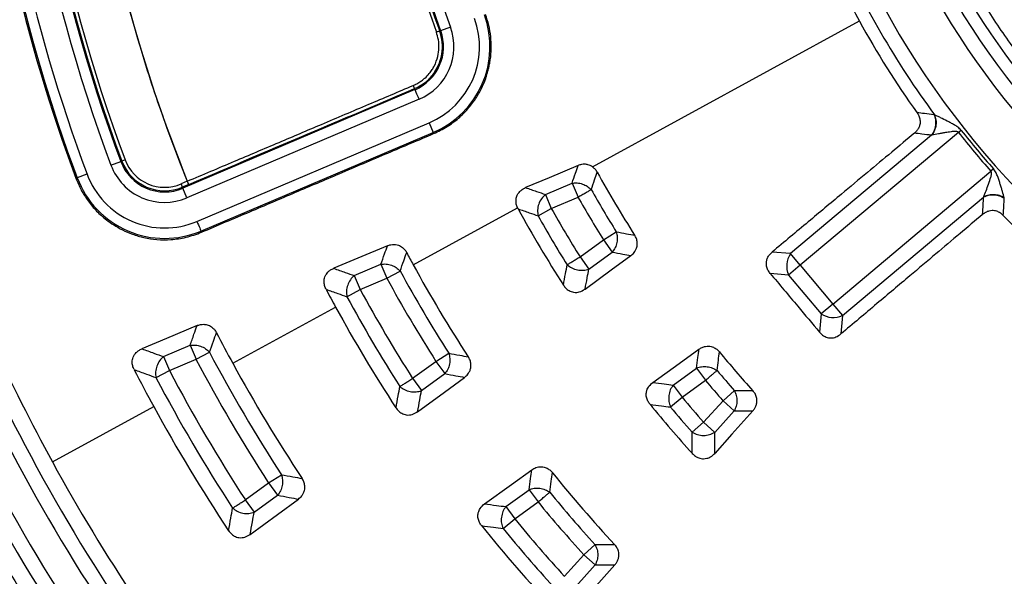
# Model space of a CAD drawing. Units: millimetres. Extents: x 150 to 6150, y 150 to 4305.
# Drawn here: x 3763 to 3868, y 2354 to 2414 of the extents above; entities that cross this region are included whole.
import ezdxf

# ---------------------------------------------------------------- set-up
doc = ezdxf.new("R2010")
doc.units = ezdxf.units.MM
doc.header["$LTSCALE"] = 15
doc.styles.add('SLDTEXTSTYLE0', font='calibri.ttf')
doc.dimstyles.new('SLDDIMSTYLE0', dxfattribs={"dimtxt": 35.71875, "dimasz": 35.71875, "dimexe": 0, "dimexo": 0.0625, "dimgap": 8.929687, "dimtad": 1, "dimdec": 0, "dimlfac": 1.333333, "dimrnd": 1e-09, "dimzin": 12, "dimdsep": 46, "dimtxsty": 'SLDTEXTSTYLE0', "dimsah": 1, "dimcen": 0.09, "dimadec": 0, "dimazin": 3, "dimtfac": 1, "dimtdec": 3, "dimtofl": 0, "dimtmove": 0, "dimatfit": 3, "dimfxl": 1, "dimfrac": 2, "dimtolj": 1, "dimtzin": 12, "dimarcsym": 0})

# ---------------------------------------------------------------- blocks, each defined once
blk = doc.blocks.new('_D')
at = {"color": 7, "linetype": 'Continuous', "lineweight": 0, "transparency": 16777216}
for p, q in [((3448.51, 2444.5), (3448.51, 1855.5)), ((4423.51, 2444.5), (4423.51, 1855.5)), ((3448.51, 1870.5), (4423.51, 1870.5))]:
    blk.add_line(p, q, dxfattribs=at)
at = {"color": 7, "linetype": 'Continuous', "lineweight": 18, "transparency": 16777216}
for points in [[(3448.51, 1870.5), (3484.23, 1865), (3484.23, 1876)], [(4423.51, 1870.5), (4387.79, 1876), (4387.79, 1865)]]:
    blk.add_solid(points, dxfattribs=at)
at = {"color": 7, "linetype": 'Continuous', "lineweight": 18, "transparency": 16777216, "char_height": 35.719, "attachment_point": 1, "style": 'SLDTEXTSTYLE0'}
for s, insert in [('%%c', (3860.11, 1918.13)), ('1300', (3915.34, 1918.13))]:
    blk.add_mtext(s, dxfattribs=dict(at, insert=insert))

msp = doc.modelspace()

# ---------------------------------------------------------------- linework, layer by layer
at = {"color": 7, "linetype": 'Continuous', "lineweight": 25}
for p, q in [((3808.89, 2413.34), (3807.83, 2412.95)), ((3824.1, 2398.36), (3852.7, 2413.99)), ((3807.73, 2412.92), (3807.83, 2412.95)), ((3805.04, 2406.74), (3805.08, 2406.64)), ((3805.08, 2406.64), (3780.2, 2396.07)), ((3805.52, 2405.6), (3780.64, 2395.04)), ((3781.71, 2392.52), (3806.59, 2403.08)), ((3806.59, 2403.08), (3807.03, 2402.05)), ((3782.15, 2391.48), (3807.03, 2402.05)), ((3807.08, 2401.92), (3807.03, 2402.05)), ((3860.44, 2401.74), (3845.32, 2389.06)), ((3863.32, 2402.04), (3846.36, 2387.82)), ((3863.61, 2402.27), (3863.32, 2402.04)), ((3772.5, 2398.54), (3773.55, 2398.93)), ((3773.67, 2398.98), (3773.55, 2398.93)), ((3774.02, 2399.11), (3773.67, 2398.98)), ((3768.75, 2397.14), (3768.88, 2397.19)), ((3769.93, 2397.58), (3768.88, 2397.19)), ((3849.85, 2383.66), (3866.8, 2397.89)), ((3867.08, 2398.14), (3866.8, 2397.89)), ((3780.68, 2396.82), (3780.01, 2396.53)), ((3780.01, 2396.53), (3780.15, 2396.19)), ((3780.83, 2396.47), (3780.15, 2396.19)), ((3780.15, 2396.19), (3780.2, 2396.07)), ((3780.68, 2396.82), (3780.68, 2396.82)), ((3780.68, 2396.82), (3780.83, 2396.47)), ((3819.06, 2395.4), (3821.91, 2396.62)), ((3821.91, 2396.62), (3822.55, 2395.12)), ((3780.64, 2395.04), (3780.2, 2396.07)), ((3819.06, 2395.4), (3819.69, 2393.91)), ((3819.69, 2393.91), (3822.55, 2395.12)), ((3850.89, 2382.42), (3866.01, 2395.1)), ((3804.9, 2387.87), (3816.07, 2393.98)), ((3818.28, 2393.11), (3819.69, 2393.91)), ((3782.21, 2391.35), (3782.15, 2391.48)), ((3825.27, 2390.55), (3826.65, 2391.4)), ((3822.77, 2388.73), (3825.27, 2390.55)), ((3825.27, 2390.55), (3826.22, 2389.23)), ((3822.77, 2388.73), (3823.72, 2387.41)), ((3823.72, 2387.41), (3826.22, 2389.23)), ((3845.32, 2389.06), (3843.35, 2389.23)), ((3846.36, 2387.82), (3845.32, 2389.06)), ((3798.58, 2386.71), (3801.43, 2387.92)), ((3801.43, 2387.92), (3802.07, 2386.43)), ((3846.36, 2387.82), (3845.12, 2386.77)), ((3846.36, 2387.82), (3849.85, 2383.66)), ((3798.58, 2386.71), (3799.21, 2385.22)), ((3802.07, 2386.43), (3803.49, 2387.2)), ((3845.12, 2386.77), (3843.14, 2386.95)), ((3845.12, 2386.77), (3848.61, 2382.62)), ((3799.21, 2385.22), (3802.07, 2386.43)), ((3797.79, 2384.44), (3799.21, 2385.22)), ((3849.85, 2383.66), (3848.61, 2382.62)), ((3849.85, 2383.66), (3850.89, 2382.42)), ((3785.56, 2377.31), (3796.58, 2383.33)), ((3848.61, 2382.62), (3848.43, 2380.64)), ((3850.89, 2382.42), (3850.72, 2380.45)), ((3778.13, 2378.03), (3780.98, 2379.24)), ((3780.98, 2379.24), (3781.62, 2377.75)), ((3781.62, 2377.75), (3783.05, 2378.51)), ((3807.33, 2377.51), (3808.7, 2378.39)), ((3778.13, 2378.03), (3778.77, 2376.54)), ((3778.77, 2376.54), (3781.62, 2377.75)), ((3804.83, 2375.7), (3807.33, 2377.51)), ((3807.33, 2377.51), (3808.28, 2376.2)), ((3777.33, 2375.78), (3778.77, 2376.54)), ((3805.78, 2374.38), (3808.28, 2376.2)), ((3832.75, 2374.98), (3835.25, 2376.8)), ((3835.25, 2376.8), (3836.21, 2375.49)), ((3804.83, 2375.7), (3805.78, 2374.38)), ((3832.75, 2374.98), (3833.71, 2373.67)), ((3833.71, 2373.67), (3836.21, 2375.49)), ((3838.09, 2373.3), (3839.31, 2374.38)), ((3832.46, 2372.63), (3833.71, 2373.67)), ((3836.01, 2371), (3838.09, 2373.3)), ((3838.09, 2373.3), (3839.29, 2372.22)), ((3766.23, 2366.75), (3777.08, 2372.68)), ((3837.21, 2369.91), (3839.29, 2372.22)), ((3834.79, 2369.92), (3836.01, 2371)), ((3836.01, 2371), (3837.21, 2369.91)), ((3786.9, 2362.67), (3789.4, 2364.49)), ((3789.4, 2364.49), (3790.76, 2365.37)), ((3789.4, 2364.49), (3790.36, 2363.17)), ((3814.81, 2361.95), (3817.32, 2363.77)), ((3817.32, 2363.77), (3818.27, 2362.46)), ((3786.9, 2362.67), (3787.86, 2361.36)), ((3787.86, 2361.36), (3790.36, 2363.17)), ((3815.77, 2360.64), (3818.27, 2362.46)), ((3814.81, 2361.95), (3815.77, 2360.64)), ((3814.52, 2359.61), (3815.77, 2360.64)), ((3823.18, 2356.79), (3824.38, 2357.88)), ((3821.1, 2354.49), (3823.18, 2356.79)), ((3823.18, 2356.79), (3824.39, 2355.7)), ((3822.31, 2353.4), (3824.39, 2355.7))]:
    msp.add_line(p, q, dxfattribs=at)
at = {"color": 7, "linetype": 'Continuous', "lineweight": 25, "flags": 128}
for points in [[(3805.52, 2405.6), (3805.44, 2405.8), (3805.36, 2405.99), (3805.29, 2406.16), (3805.22, 2406.31), (3805.17, 2406.44), (3805.12, 2406.54), (3805.1, 2406.61), (3805.08, 2406.64)], [(3822.56, 2398.5), (3819.47, 2397.2), (3816.93, 2396.13)], [(3781.71, 2392.52), (3781.79, 2392.32), (3781.87, 2392.13), (3781.95, 2391.96), (3782.01, 2391.81), (3782.07, 2391.68), (3782.11, 2391.58), (3782.14, 2391.51), (3782.15, 2391.48)], [(3802.13, 2389.91), (3798.96, 2388.58), (3796.37, 2387.49)], [(3823.31, 2385.26), (3826.11, 2387.31), (3828.22, 2388.85)], [(3781.73, 2381.35), (3778.47, 2379.98), (3775.81, 2378.86)], [(3830.57, 2375.26), (3833.39, 2377.29), (3835.51, 2378.82)], [(3805.36, 2372.12), (3808.23, 2374.22), (3810.39, 2375.8)], [(3841.28, 2372.21), (3839.05, 2369.71), (3837.21, 2367.66)], [(3812.53, 2362.25), (3815.41, 2364.33), (3817.59, 2365.9)], [(3787.42, 2358.97), (3790.36, 2361.12), (3792.59, 2362.76)], [(3826.49, 2355.71), (3824.2, 2353.15), (3822.32, 2351.05)]]:
    msp.add_lwpolyline(points, dxfattribs=at)
at = {"color": 7, "linetype": 'Continuous', "lineweight": 25}
for radius in [333.75, 329.25, 298.07]:
    msp.add_circle((3936.01, 2459.5), radius, dxfattribs=at)
for centre, radius, start, end in [((3936.01, 2459.5), 337.5, 97.8332, 270), ((3936.01, 2459.5), 167.5, 158.0228, 201.9772), ((3936.01, 2459.5), 174.51, 159.553, 200.447), ((3936.01, 2459.5), 173.38, 159.553, 200.447), ((3936.01, 2459.5), 173.26, 159.553, 200.447), ((3936.01, 2459.5), 172.89, 159.553, 200.447), ((3936.01, 2459.5), 136.85, 160.041, 199.959), ((3936.01, 2459.5), 136.48, 160.041, 199.959), ((3936.01, 2459.5), 136.37, 160.041, 199.959), ((3936.01, 2459.5), 135.24, 160.041, 199.959), ((3936.01, 2459.5), 342.74, 180, 352.3383), ((3936.01, 2459.5), 339.17, 180, 352.2962), ((3936.01, 2459.5), 238.57, 182.4754, 266.9794), ((3936.01, 2459.5), 238.43, 182.4754, 266.9794), ((3936.01, 2459.5), 177.24, 183.8524, 200.447), ((3936.01, 2459.5), 178.37, 184.6396, 200.447), ((3936.01, 2459.5), 178.51, 185.2689, 200.447), ((3936.01, 2459.5), 86.58, 195.4099, 265.0901), ((3936.01, 2459.5), 84.96, 195.4099, 265.0901), ((3936.01, 2459.5), 91.92, 195.1582, 265.3418), ((3936.01, 2459.5), 93.54, 203.5629, 216.4371), ((3936.01, 2459.5), 94.93, 204.3382, 208.6479), ((3936.01, 2459.5), 83.6, 208.6479, 265.9278), ((3803.13, 2411.24), 8.87, 293, 19.959), ((3803.13, 2411.24), 9.99, 293, 19.959), ((3803.13, 2411.24), 6.13, 293, 19.959), ((3936.01, 2459.5), 94.93, 208.6479, 215.6618), ((3803.13, 2411.24), 5.01, 293, 19.959), ((3936.01, 2459.5), 92.66, 218.3236, 221.6764), ((3936.01, 2459.5), 92.29, 218.3236, 221.6764), ((3936.01, 2459.5), 487.5, 187.0697, 352.9303), ((3778.25, 2400.68), 6.13, 200.447, 293), ((3778.25, 2400.68), 5.01, 200.447, 293), ((3778.25, 2400.68), 4.88, 200.447, 293), ((3778.25, 2400.68), 4.51, 200.447, 293), ((3778.25, 2400.68), 9.99, 200.447, 293), ((3778.25, 2400.68), 8.87, 200.447, 293), ((3936.01, 2459.5), 127.36, 208.987, 212.5205), ((3936.01, 2459.5), 130.46, 209.5718, 211.9096), ((3936.01, 2459.5), 128.83, 209.5718, 211.9096), ((3936.01, 2459.5), 136.67, 208.704, 212.69), ((3936.01, 2459.5), 135.17, 209.4193, 212.0042), ((3936.01, 2459.5), 133.54, 209.4193, 212.0042), ((3936.01, 2459.5), 94.93, 224.3382, 235.6618), ((3936.01, 2459.5), 193.47, 200.2226, 208.6479), ((3936.01, 2459.5), 196.83, 200.7098, 213.2902), ((3936.01, 2459.5), 195.21, 200.7098, 213.2902), ((3936.01, 2459.5), 199.92, 200.6679, 213.3321), ((3936.01, 2459.5), 149.41, 208.0817, 208.6479), ((3847.21, 2387.74), 2.3, 145.1113, 204.8887), ((3936.01, 2459.5), 242.78, 216.7706, 342.8324), ((3936.01, 2459.5), 201.54, 200.6679, 213.3321), ((3936.01, 2459.5), 149.41, 208.6479, 213.0576), ((3936.01, 2459.5), 243.52, 216.7706, 342.8324), ((3936.01, 2459.5), 150.96, 208.6155, 212.5035), ((3936.01, 2459.5), 152.58, 208.6155, 212.5035), ((3936.01, 2459.5), 158.88, 207.8668, 208.6479), ((3936.01, 2459.5), 155.67, 208.5039, 212.5729), ((3936.01, 2459.5), 157.29, 208.5039, 212.5729), ((3936.01, 2459.5), 158.88, 208.6479, 213.1874), ((3849.92, 2384.51), 2.3, 235.1113, 294.8887), ((3936.01, 2459.5), 171.44, 207.4042, 208.6479), ((3936.01, 2459.5), 173.08, 207.9025, 212.9468), ((3936.01, 2459.5), 127.36, 219.4795, 221.9416), ((3936.01, 2459.5), 174.71, 207.9025, 212.9468), ((3936.01, 2459.5), 171.44, 208.6479, 213.4615), ((3936.01, 2459.5), 241.22, 200.223, 267.4462), ((3936.01, 2459.5), 181.1, 207.2333, 208.6479), ((3936.01, 2459.5), 177.79, 207.8172, 212.9998), ((3936.01, 2459.5), 128.83, 220.0904, 221.3568), ((3936.01, 2459.5), 179.42, 207.8172, 212.9998), ((3936.01, 2459.5), 130.46, 220.0904, 221.3568), ((3936.01, 2459.5), 136.67, 219.31, 222.2246), ((3936.01, 2459.5), 133.54, 219.9958, 221.5092), ((3936.01, 2459.5), 181.1, 208.6479, 213.5656), ((3936.01, 2459.5), 135.17, 219.9958, 221.5092), ((3936.01, 2459.5), 193.47, 208.6479, 213.7774), ((3936.01, 2459.5), 149.41, 218.9424, 222.8469), ((3936.01, 2459.5), 150.96, 219.4965, 222.313), ((3936.01, 2459.5), 152.58, 219.4965, 222.313), ((3936.01, 2459.5), 203.33, 208.6479, 213.864), ((3936.01, 2459.5), 155.67, 219.4271, 222.4247), ((3936.01, 2459.5), 208.77, 208.6479, 213.9598), ((3936.01, 2459.5), 158.88, 218.8126, 223.0618), ((3936.01, 2459.5), 157.29, 219.4271, 222.4247)]:
    msp.add_arc(centre, radius, start, end, dxfattribs=at)
for points, knots in [([(4219.55, 2377.41), (4220.48, 2380.73), (4222.32, 2387.35), (4224.65, 2397.41), (4226.65, 2407.53), (4228.29, 2417.73), (4229.56, 2427.91), (4230.48, 2438.06), (4231.04, 2448.18), (4231.25, 2458.32), (4231.12, 2468.52), (4230.63, 2478.76), (4229.78, 2489.05), (4228.56, 2499.3), (4226.99, 2509.5), (4225.08, 2519.58), (4222.83, 2529.53), (4220.26, 2539.33), (4217.35, 2549.04), (4214.09, 2558.71), (4210.48, 2568.31), (4206.51, 2577.83), (4202.21, 2587.22), (4197.58, 2596.44), (4192.66, 2605.45), (4187.47, 2614.22), (4182.01, 2622.76), (4176.26, 2631.11), (4170.19, 2639.31), (4163.8, 2647.34), (4157.1, 2655.18), (4150.12, 2662.79), (4142.89, 2670.15), (4135.44, 2677.21), (4127.8, 2683.97), (4119.99, 2690.42), (4111.95, 2696.6), (4103.66, 2702.53), (4095.11, 2708.21), (4086.32, 2713.62), (4077.35, 2718.72), (4068.2, 2723.5), (4058.95, 2727.94), (4049.6, 2732.02), (4040.18, 2735.76), (4030.64, 2739.17), (4020.92, 2742.27), (4011.05, 2745.05), (4001.02, 2747.5), (3990.92, 2749.6), (3980.74, 2751.34), (3970.58, 2752.72), (3960.43, 2753.74), (3950.31, 2754.4), (3940.18, 2754.72), (3929.98, 2754.69), (3919.73, 2754.3), (3909.44, 2753.55), (3899.18, 2752.44), (3888.96, 2750.98), (3878.86, 2749.16), (3868.89, 2747.02), (3859.06, 2744.54), (3849.32, 2741.73), (3839.63, 2738.57), (3829.99, 2735.06), (3820.42, 2731.18), (3811, 2726.97), (3801.72, 2722.44), (3792.67, 2717.62), (3783.84, 2712.51), (3775.25, 2707.14), (3766.84, 2701.47), (3758.58, 2695.49), (3750.49, 2689.18), (3742.58, 2682.56), (3734.9, 2675.66), (3727.47, 2668.5), (3720.33, 2661.12), (3713.5, 2653.55), (3706.97, 2645.8), (3700.71, 2637.83), (3694.69, 2629.6), (3688.92, 2621.11), (3683.42, 2612.37), (3678.24, 2603.45), (3673.36, 2594.35), (3668.84, 2585.15), (3664.66, 2575.84), (3660.82, 2566.46), (3657.31, 2556.95), (3654.11, 2547.27), (3651.23, 2537.42), (3648.68, 2527.42), (3646.49, 2517.34), (3644.64, 2507.18), (3643.16, 2497.03), (3642.04, 2486.89), (3641.27, 2476.78), (3640.85, 2466.66), (3640.78, 2456.46), (3641.07, 2446.2), (3641.71, 2435.9), (3642.72, 2425.63), (3644.08, 2415.4), (3645.79, 2405.28), (3647.84, 2395.29), (3650.21, 2385.44), (3652.92, 2375.67), (3655.98, 2365.94), (3659.4, 2356.27), (3663.18, 2346.66), (3667.29, 2337.2), (3671.73, 2327.88), (3676.46, 2318.78), (3681.48, 2309.9), (3686.76, 2301.25), (3692.34, 2292.78), (3698.25, 2284.47), (3704.47, 2276.31), (3711.02, 2268.33), (3717.83, 2260.58), (3724.92, 2253.08), (3732.22, 2245.87), (3739.72, 2238.96), (3747.41, 2232.35), (3755.32, 2226.01), (3763.49, 2219.91), (3771.92, 2214.06), (3780.59, 2208.47), (3789.46, 2203.2), (3798.51, 2198.23), (3807.67, 2193.61), (3816.93, 2189.34), (3826.28, 2185.41), (3835.75, 2181.8), (3845.4, 2178.51), (3855.22, 2175.53), (3865.19, 2172.88), (3875.26, 2170.58), (3885.39, 2168.63), (3895.53, 2167.05), (3905.65, 2165.82), (3915.75, 2164.96), (3925.88, 2164.42), (3932.63, 2164.35), (3936.01, 2164.32)], [0, 0, 0, 0, 0.007, 0.013999, 0.021, 0.027999, 0.035001, 0.041874, 0.048751, 0.055625, 0.0625, 0.0695, 0.076499, 0.0835, 0.090499, 0.097501, 0.104374, 0.111251, 0.118125, 0.125, 0.132, 0.138999, 0.146, 0.152999, 0.16, 0.166874, 0.17375, 0.180624, 0.1875, 0.1945, 0.201499, 0.2085, 0.215499, 0.2225, 0.229374, 0.23625, 0.243124, 0.25, 0.257, 0.263999, 0.271, 0.277999, 0.285, 0.291874, 0.29875, 0.305624, 0.3125, 0.3195, 0.326499, 0.3335, 0.340499, 0.3475, 0.354374, 0.36125, 0.368124, 0.375, 0.382, 0.388999, 0.396, 0.402999, 0.41, 0.416874, 0.42375, 0.430624, 0.4375, 0.4445, 0.451499, 0.4585, 0.465499, 0.4725, 0.479374, 0.48625, 0.493124, 0.5, 0.507, 0.513999, 0.521, 0.527999, 0.535, 0.541874, 0.54875, 0.555624, 0.5625, 0.5695, 0.576499, 0.5835, 0.590499, 0.5975, 0.604374, 0.61125, 0.618124, 0.625, 0.632, 0.638999, 0.646, 0.652999, 0.66, 0.666874, 0.67375, 0.680624, 0.6875, 0.6945, 0.701499, 0.7085, 0.715499, 0.7225, 0.729374, 0.73625, 0.743124, 0.75, 0.757, 0.763999, 0.771, 0.777999, 0.785, 0.791874, 0.79875, 0.805624, 0.8125, 0.8195, 0.826499, 0.8335, 0.840499, 0.8475, 0.854374, 0.86125, 0.868124, 0.875, 0.882, 0.888999, 0.896, 0.902999, 0.91, 0.916874, 0.92375, 0.930624, 0.937499, 0.9445, 0.951499, 0.9585, 0.965499, 0.9725, 0.979374, 0.98625, 0.993124, 1, 1, 1, 1]), ([(3780.68, 2522.19), (3779.71, 2519.68), (3777.77, 2514.67), (3775.32, 2506.99), (3773.22, 2499.21), (3771.5, 2491.33), (3770.16, 2483.43), (3769.21, 2475.52), (3768.64, 2467.62), (3768.45, 2459.71), (3768.63, 2451.74), (3769.19, 2443.73), (3770.14, 2435.71), (3771.48, 2427.74), (3773.2, 2419.85), (3775.31, 2412.05), (3777.76, 2404.35), (3779.71, 2399.33), (3780.68, 2396.82)], [0, 0, 0, 0, 0.06272, 0.12544, 0.18816, 0.25088, 0.3136, 0.3752, 0.4368, 0.4984, 0.56, 0.622858, 0.685715, 0.748572, 0.811429, 0.874286, 0.937143, 1, 1, 1, 1]), ([(3807.08, 2401.92), (3807.57, 2402.16), (3808.51, 2402.61), (3809.74, 2403.53), (3810.76, 2404.54), (3811.58, 2405.62), (3812.21, 2406.71), (3812.6, 2407.63), (3812.83, 2408.34), (3812.97, 2408.85), (3813.07, 2409.34), (3813.2, 2410.08), (3813.28, 2411.07), (3813.22, 2412.32), (3813.02, 2413.54), (3812.77, 2414.31), (3812.64, 2414.7)], [0, 0, 0, 0, 0.10499, 0.204197, 0.297619, 0.385257, 0.46711, 0.543175, 0.579051, 0.613478, 0.646457, 0.677988, 0.759712, 0.840622, 0.920718, 1, 1, 1, 1]), ([(3804.9, 2407.09), (3804.93, 2407.1), (3805, 2407.13), (3805.09, 2407.17), (3805.21, 2407.23), (3805.36, 2407.31), (3805.59, 2407.45), (3805.85, 2407.63), (3806.23, 2407.94), (3806.59, 2408.31), (3806.91, 2408.75), (3807.26, 2409.35), (3807.55, 2410.14), (3807.68, 2411.1), (3807.62, 2411.98), (3807.46, 2412.52), (3807.38, 2412.79)], [0, 0, 0, 0, 0.01801, 0.029266, 0.045423, 0.078256, 0.100579, 0.166561, 0.216084, 0.31416, 0.390553, 0.455331, 0.616997, 0.753684, 0.879233, 1, 1, 1, 1]), ([(3805.04, 2406.74), (3805.48, 2406.97), (3806.31, 2407.41), (3807.19, 2408.43), (3807.72, 2409.45), (3808.01, 2410.54), (3808.07, 2411.72), (3807.84, 2412.52), (3807.73, 2412.92)], [0, 0, 0, 0, 0.200043, 0.377462, 0.532198, 0.664199, 0.833937, 1, 1, 1, 1]), ([(3780.68, 2396.82), (3782.36, 2397.53), (3785.64, 2398.92), (3790.44, 2400.95), (3795.24, 2402.99), (3800.03, 2405.02), (3803.31, 2406.41), (3804.9, 2407.09)], [0, 0, 0, 0, 0.208264, 0.406116, 0.593996, 0.803236, 1, 1, 1, 1]), ([(3780.83, 2396.47), (3785.35, 2398.39), (3793.42, 2401.81), (3801.49, 2405.23), (3805.04, 2406.74)], [0, 0, 0, 0, 0.56, 1, 1, 1, 1]), ([(3805.04, 2406.74), (3805.04, 2406.75), (3805.03, 2406.76), (3805, 2406.84), (3804.95, 2406.95), (3804.91, 2407.04), (3804.9, 2407.09)], [0, 0, 0, 0, 0.249994, 0.5, 0.750006, 1, 1, 1, 1]), ([(3858.88, 2404.16), (3858.96, 2404.05), (3859.1, 2403.81), (3859.22, 2403.38), (3859.21, 2402.94), (3859.08, 2402.55), (3858.88, 2402.23), (3858.7, 2402.06), (3858.6, 2401.97)], [0, 0, 0, 0, 0.164069, 0.338079, 0.546151, 0.688742, 0.840888, 1, 1, 1, 1]), ([(3860.7, 2403.95), (3860.36, 2403.99), (3859.75, 2404.06), (3859.15, 2404.13), (3858.88, 2404.16)], [0, 0, 0, 0, 0.559846, 1, 1, 1, 1]), ([(3860.7, 2403.95), (3860.76, 2403.77), (3860.88, 2403.42), (3860.87, 2402.81), (3860.74, 2402.22), (3860.54, 2401.9), (3860.44, 2401.74)], [0, 0, 0, 0, 0.249998, 0.5, 0.750002, 1, 1, 1, 1]), ([(3860.76, 2403.95), (3860.81, 2403.77), (3860.93, 2403.41), (3860.92, 2402.82), (3860.78, 2402.23), (3860.58, 2401.91), (3860.48, 2401.75)], [0, 0, 0, 0, 0.249998, 0.5, 0.750002, 1, 1, 1, 1]), ([(3860.76, 2403.95), (3860.75, 2403.95), (3860.73, 2403.95), (3860.71, 2403.95), (3860.7, 2403.95)], [0, 0, 0, 0, 0.560151, 1, 1, 1, 1]), ([(3863.61, 2402.27), (3863.49, 2402.39), (3863.27, 2402.62), (3862.87, 2402.86), (3862.49, 2403.07), (3861.99, 2403.33), (3861.51, 2403.57), (3861.06, 2403.8), (3860.85, 2403.9), (3860.76, 2403.95)], [0, 0, 0, 0, 0.1412125, 0.2712448, 0.3985548, 0.5210039, 0.761178, 0.8881941, 1, 1, 1, 1]), ([(3782.21, 2391.35), (3783.93, 2392.09), (3787.29, 2393.51), (3792.2, 2395.6), (3797.14, 2397.7), (3802.07, 2399.8), (3805.45, 2401.23), (3807.08, 2401.92)], [0, 0, 0, 0, 0.207522, 0.405112, 0.593068, 0.80268, 1, 1, 1, 1]), ([(3858.6, 2401.97), (3857.79, 2401.29), (3856.11, 2399.89), (3853.5, 2397.71), (3850.52, 2395.22), (3847.12, 2392.38), (3844.64, 2390.31), (3843.35, 2389.23)], [0, 0, 0, 0, 0.159679, 0.330299, 0.513039, 0.745848, 1, 1, 1, 1]), ([(3860.44, 2401.74), (3860.09, 2401.79), (3859.48, 2401.86), (3858.87, 2401.94), (3858.6, 2401.97)], [0, 0, 0, 0, 0.559859, 1, 1, 1, 1]), ([(3860.48, 2401.75), (3860.47, 2401.75), (3860.46, 2401.75), (3860.44, 2401.75), (3860.44, 2401.74)], [0, 0, 0, 0, 0.55959, 1, 1, 1, 1]), ([(3863.32, 2402.04), (3863.3, 2402.06), (3863.27, 2402.09), (3863.18, 2402.13), (3862.93, 2402.17), (3862.49, 2402.11), (3861.99, 2402.04), (3861.54, 2401.95), (3861.04, 2401.86), (3860.71, 2401.8), (3860.48, 2401.75)], [0, 0, 0, 0, 0.020924, 0.044143, 0.095609, 0.26776, 0.469743, 0.601279, 0.733716, 1, 1, 1, 1]), ([(3821.91, 2396.62), (3822.03, 2396.97), (3822.25, 2397.59), (3822.46, 2398.22), (3822.56, 2398.5)], [0, 0, 0, 0, 0.560118, 1, 1, 1, 1]), ([(3824.1, 2398.36), (3823.94, 2398.45), (3823.68, 2398.6), (3823.27, 2398.65), (3822.9, 2398.62), (3822.67, 2398.54), (3822.56, 2398.5)], [0, 0, 0, 0, 0.327203, 0.549073, 0.770083, 1, 1, 1, 1]), ([(3824.1, 2398.36), (3824.2, 2398.28), (3824.41, 2398.12), (3824.54, 2397.89), (3824.61, 2397.78)], [0, 0, 0, 0, 0.512771, 1, 1, 1, 1]), ([(3823.96, 2395.92), (3824.08, 2396.27), (3824.3, 2396.89), (3824.51, 2397.51), (3824.61, 2397.78)], [0, 0, 0, 0, 0.560125, 1, 1, 1, 1]), ([(3866.02, 2395.15), (3866.11, 2395.36), (3866.27, 2395.79), (3866.54, 2396.51), (3866.75, 2397.12), (3866.86, 2397.54), (3866.87, 2397.74), (3866.84, 2397.84), (3866.81, 2397.87), (3866.8, 2397.89)], [0, 0, 0, 0, 0.266092, 0.530083, 0.786538, 0.904533, 0.959384, 0.980913, 1, 1, 1, 1]), ([(3868.23, 2395.04), (3868.16, 2395.26), (3868.07, 2395.6), (3867.92, 2396.1), (3867.8, 2396.49), (3867.67, 2396.9), (3867.53, 2397.31), (3867.36, 2397.75), (3867.18, 2398), (3867.08, 2398.14)], [0, 0, 0, 0, 0.2380212, 0.3543787, 0.4787013, 0.6045578, 0.7301208, 0.8579539, 1, 1, 1, 1]), ([(3768.75, 2397.14), (3768.92, 2396.72), (3769.28, 2395.86), (3769.91, 2394.88), (3770.48, 2394.15), (3770.96, 2393.62), (3771.48, 2393.13), (3772.08, 2392.62), (3772.83, 2392.1), (3773.75, 2391.58), (3774.83, 2391.11), (3776.07, 2390.75), (3777.45, 2390.54), (3778.97, 2390.54), (3780.6, 2390.76), (3781.66, 2391.15), (3782.21, 2391.35)], [0, 0, 0, 0, 0.084066, 0.169259, 0.212305, 0.255633, 0.299242, 0.343134, 0.400715, 0.465311, 0.536917, 0.615533, 0.701152, 0.793773, 0.893391, 1, 1, 1, 1]), ([(3816.07, 2393.98), (3816.02, 2394.11), (3815.92, 2394.35), (3815.89, 2394.79), (3815.96, 2395.19), (3816.14, 2395.51), (3816.3, 2395.71), (3816.54, 2395.93), (3816.76, 2396.05), (3816.93, 2396.13)], [0, 0, 0, 0, 0.155773, 0.303935, 0.491788, 0.62157, 0.715274, 0.785213, 1, 1, 1, 1]), ([(3816.93, 2396.13), (3817.33, 2396), (3818.03, 2395.75), (3818.74, 2395.51), (3819.06, 2395.4)], [0, 0, 0, 0, 0.560166, 1, 1, 1, 1]), ([(3821.91, 2396.62), (3822.1, 2396.63), (3822.46, 2396.67), (3823.03, 2396.54), (3823.56, 2396.3), (3823.83, 2396.05), (3823.96, 2395.92)], [0, 0, 0, 0, 0.25, 0.5, 0.75, 1, 1, 1, 1]), ([(3865.91, 2393.26), (3865.93, 2393.6), (3865.96, 2394.22), (3865.99, 2394.83), (3866.01, 2395.1)], [0, 0, 0, 0, 0.560142, 1, 1, 1, 1]), ([(3868.23, 2394.98), (3868.06, 2395.07), (3867.73, 2395.25), (3867.13, 2395.35), (3866.53, 2395.32), (3866.18, 2395.17), (3866.01, 2395.1)], [0, 0, 0, 0, 0.2499977, 0.5, 0.7500023, 1, 1, 1, 1]), ([(3866.01, 2395.1), (3866.01, 2395.11), (3866.02, 2395.13), (3866.02, 2395.14), (3866.02, 2395.15)], [0, 0, 0, 0, 0.560402, 1, 1, 1, 1]), ([(3868.23, 2395.04), (3868.07, 2395.13), (3867.74, 2395.3), (3867.15, 2395.39), (3866.55, 2395.36), (3866.2, 2395.22), (3866.02, 2395.15)], [0, 0, 0, 0, 0.249998, 0.5, 0.750002, 1, 1, 1, 1]), ([(3868.23, 2394.98), (3868.23, 2394.99), (3868.23, 2395.01), (3868.23, 2395.03), (3868.23, 2395.04)], [0, 0, 0, 0, 0.55984, 1, 1, 1, 1]), ([(3816.07, 2393.98), (3816.08, 2393.96), (3816.1, 2393.92), (3816.12, 2393.88), (3816.13, 2393.86)], [0, 0, 0, 0, 0.560233, 1, 1, 1, 1]), ([(3868.12, 2393.16), (3868.14, 2393.5), (3868.17, 2394.1), (3868.21, 2394.71), (3868.23, 2394.98)], [0, 0, 0, 0, 0.560155, 1, 1, 1, 1]), ([(3816.13, 2393.86), (3816.53, 2393.72), (3817.25, 2393.47), (3817.96, 2393.22), (3818.28, 2393.11)], [0, 0, 0, 0, 0.560156, 1, 1, 1, 1]), ([(3865.91, 2393.26), (3865.1, 2392.58), (3863.43, 2391.17), (3860.83, 2388.98), (3857.86, 2386.47), (3854.47, 2383.61), (3852.01, 2381.53), (3850.72, 2380.45)], [0, 0, 0, 0, 0.159679, 0.330299, 0.513039, 0.745848, 1, 1, 1, 1]), ([(3868.12, 2393.16), (3868.02, 2393.25), (3867.81, 2393.43), (3867.4, 2393.63), (3866.97, 2393.69), (3866.57, 2393.63), (3866.22, 2393.49), (3866.01, 2393.34), (3865.91, 2393.26)], [0, 0, 0, 0, 0.164069, 0.338078, 0.54615, 0.688741, 0.840864, 1, 1, 1, 1]), ([(3826.65, 2391.4), (3827.02, 2391.33), (3827.67, 2391.21), (3828.34, 2391.09), (3828.63, 2391.04)], [0, 0, 0, 0, 0.560134, 1, 1, 1, 1]), ([(3828.22, 2388.85), (3828.34, 2388.95), (3828.54, 2389.12), (3828.74, 2389.43), (3828.89, 2389.79), (3828.92, 2390.23), (3828.83, 2390.67), (3828.69, 2390.92), (3828.63, 2391.04)], [0, 0, 0, 0, 0.196107, 0.311292, 0.453832, 0.661448, 0.835687, 1, 1, 1, 1]), ([(3801.43, 2387.92), (3801.56, 2388.29), (3801.79, 2388.96), (3802.03, 2389.62), (3802.13, 2389.91)], [0, 0, 0, 0, 0.560109, 1, 1, 1, 1]), ([(3802.13, 2389.91), (3802.25, 2389.95), (3802.47, 2390.03), (3802.83, 2390.06), (3803.24, 2390.01), (3803.64, 2389.83), (3803.98, 2389.53), (3804.12, 2389.29), (3804.19, 2389.17)], [0, 0, 0, 0, 0.152485, 0.298913, 0.44355, 0.655012, 0.832571, 1, 1, 1, 1]), ([(3803.49, 2387.2), (3803.62, 2387.57), (3803.86, 2388.23), (3804.09, 2388.88), (3804.19, 2389.17)], [0, 0, 0, 0, 0.560114, 1, 1, 1, 1]), ([(3826.22, 2389.23), (3826.6, 2389.16), (3827.26, 2389.03), (3827.92, 2388.9), (3828.22, 2388.85)], [0, 0, 0, 0, 0.560127, 1, 1, 1, 1]), ([(3843.14, 2386.95), (3843.06, 2387.06), (3842.88, 2387.3), (3842.73, 2387.75), (3842.72, 2388.2), (3842.85, 2388.62), (3843.05, 2388.96), (3843.25, 2389.14), (3843.35, 2389.23)], [0, 0, 0, 0, 0.1656271, 0.3396659, 0.5457244, 0.6861885, 0.8395192, 1, 1, 1, 1]), ([(3820.99, 2385.69), (3821.06, 2386.09), (3821.19, 2386.82), (3821.33, 2387.55), (3821.39, 2387.87)], [0, 0, 0, 0, 0.560146, 1, 1, 1, 1]), ([(3795.56, 2385.24), (3795.5, 2385.37), (3795.38, 2385.63), (3795.32, 2386.09), (3795.39, 2386.52), (3795.56, 2386.85), (3795.77, 2387.11), (3796.03, 2387.33), (3796.25, 2387.43), (3796.37, 2387.49)], [0, 0, 0, 0, 0.1603873, 0.31214, 0.5016709, 0.6312621, 0.7244974, 0.8589529, 1, 1, 1, 1]), ([(3796.37, 2387.49), (3796.78, 2387.34), (3797.52, 2387.08), (3798.25, 2386.82), (3798.58, 2386.71)], [0, 0, 0, 0, 0.560146, 1, 1, 1, 1]), ([(3823.31, 2385.26), (3823.38, 2385.66), (3823.52, 2386.38), (3823.66, 2387.1), (3823.72, 2387.41)], [0, 0, 0, 0, 0.560156, 1, 1, 1, 1]), ([(3843.14, 2386.95), (3844.13, 2385.77), (3845.89, 2383.67), (3847.66, 2381.57), (3848.43, 2380.64)], [0, 0, 0, 0, 0.559976, 1, 1, 1, 1]), ([(3820.99, 2385.69), (3821.07, 2385.57), (3821.23, 2385.34), (3821.6, 2385.07), (3822.02, 2384.91), (3822.39, 2384.9), (3822.83, 2384.97), (3823.1, 2385.14), (3823.31, 2385.26)], [0, 0, 0, 0, 0.154622, 0.317776, 0.51083, 0.642461, 0.736293, 1, 1, 1, 1]), ([(3795.56, 2385.24), (3795.97, 2385.09), (3796.71, 2384.82), (3797.46, 2384.56), (3797.79, 2384.44)], [0, 0, 0, 0, 0.560138, 1, 1, 1, 1]), ([(3780.98, 2379.24), (3781.12, 2379.63), (3781.37, 2380.34), (3781.62, 2381.04), (3781.73, 2381.35)], [0, 0, 0, 0, 0.560103, 1, 1, 1, 1]), ([(3781.73, 2381.35), (3781.85, 2381.39), (3782.09, 2381.47), (3782.45, 2381.5), (3782.86, 2381.44), (3783.26, 2381.26), (3783.59, 2380.95), (3783.74, 2380.71), (3783.81, 2380.59)], [0, 0, 0, 0, 0.154158, 0.30223, 0.446314, 0.656695, 0.833338, 1, 1, 1, 1]), ([(3783.05, 2378.51), (3783.19, 2378.89), (3783.44, 2379.59), (3783.7, 2380.29), (3783.81, 2380.59)], [0, 0, 0, 0, 0.560107, 1, 1, 1, 1]), ([(3848.43, 2380.64), (3848.54, 2380.53), (3848.74, 2380.32), (3849.16, 2380.09), (3849.66, 2380), (3850.23, 2380.1), (3850.55, 2380.33), (3850.72, 2380.45)], [0, 0, 0, 0, 0.176987, 0.34016, 0.546502, 0.762107, 1, 1, 1, 1]), ([(3774.99, 2376.63), (3774.93, 2376.76), (3774.81, 2377.02), (3774.76, 2377.48), (3774.84, 2377.91), (3775.01, 2378.24), (3775.22, 2378.49), (3775.47, 2378.7), (3775.69, 2378.81), (3775.81, 2378.86)], [0, 0, 0, 0, 0.160954, 0.313371, 0.503739, 0.633788, 0.727103, 0.860342, 1, 1, 1, 1]), ([(3775.81, 2378.86), (3776.24, 2378.71), (3777.01, 2378.43), (3777.79, 2378.15), (3778.13, 2378.03)], [0, 0, 0, 0, 0.560133, 1, 1, 1, 1]), ([(3808.7, 2378.39), (3809.09, 2378.31), (3809.79, 2378.19), (3810.48, 2378.06), (3810.79, 2378)], [0, 0, 0, 0, 0.560122, 1, 1, 1, 1]), ([(3835.25, 2376.8), (3835.3, 2377.18), (3835.38, 2377.85), (3835.47, 2378.52), (3835.51, 2378.82)], [0, 0, 0, 0, 0.560124, 1, 1, 1, 1]), ([(3835.51, 2378.82), (3835.62, 2378.89), (3835.83, 2379.03), (3836.19, 2379.13), (3836.61, 2379.16), (3837.04, 2379.06), (3837.43, 2378.83), (3837.62, 2378.63), (3837.71, 2378.53)], [0, 0, 0, 0, 0.159078, 0.311376, 0.453899, 0.66149, 0.835708, 1, 1, 1, 1]), ([(3837.45, 2376.53), (3837.5, 2376.91), (3837.58, 2377.57), (3837.67, 2378.24), (3837.71, 2378.53)], [0, 0, 0, 0, 0.560132, 1, 1, 1, 1]), ([(3810.39, 2375.8), (3810.52, 2375.91), (3810.72, 2376.08), (3810.92, 2376.4), (3811.07, 2376.76), (3811.1, 2377.2), (3811, 2377.64), (3810.86, 2377.89), (3810.79, 2378)], [0, 0, 0, 0, 0.198774, 0.3145578, 0.4563134, 0.6628098, 0.8362963, 1, 1, 1, 1]), ([(3774.99, 2376.63), (3775.42, 2376.47), (3776.2, 2376.19), (3776.99, 2375.9), (3777.33, 2375.78)], [0, 0, 0, 0, 0.560127, 1, 1, 1, 1]), ([(3808.28, 2376.2), (3808.68, 2376.12), (3809.38, 2375.99), (3810.08, 2375.86), (3810.39, 2375.8)], [0, 0, 0, 0, 0.560116, 1, 1, 1, 1]), ([(3830.26, 2372.92), (3830.18, 2373.03), (3830.02, 2373.26), (3829.86, 2373.69), (3829.85, 2374.14), (3829.95, 2374.5), (3830.15, 2374.89), (3830.39, 2375.1), (3830.57, 2375.26)], [0, 0, 0, 0, 0.154622, 0.317776, 0.51083, 0.642461, 0.736293, 1, 1, 1, 1]), ([(3830.57, 2375.26), (3830.98, 2375.21), (3831.7, 2375.11), (3832.43, 2375.02), (3832.75, 2374.98)], [0, 0, 0, 0, 0.560153, 1, 1, 1, 1]), ([(3803.05, 2372.54), (3803.12, 2372.96), (3803.26, 2373.72), (3803.4, 2374.49), (3803.46, 2374.82)], [0, 0, 0, 0, 0.560131, 1, 1, 1, 1]), ([(3805.36, 2372.12), (3805.44, 2372.54), (3805.58, 2373.3), (3805.72, 2374.05), (3805.78, 2374.38)], [0, 0, 0, 0, 0.5601379, 1, 1, 1, 1]), ([(3839.31, 2374.38), (3839.68, 2374.38), (3840.33, 2374.38), (3840.99, 2374.38), (3841.28, 2374.38)], [0, 0, 0, 0, 0.560123, 1, 1, 1, 1]), ([(3841.28, 2372.21), (3841.36, 2372.3), (3841.51, 2372.48), (3841.65, 2372.81), (3841.74, 2373.2), (3841.7, 2373.64), (3841.54, 2374.06), (3841.37, 2374.28), (3841.28, 2374.38)], [0, 0, 0, 0, 0.1495032, 0.293347, 0.4390216, 0.6522806, 0.8313234, 1, 1, 1, 1]), ([(3830.26, 2372.92), (3830.67, 2372.86), (3831.4, 2372.76), (3832.14, 2372.67), (3832.46, 2372.63)], [0, 0, 0, 0, 0.560144, 1, 1, 1, 1]), ([(3803.05, 2372.54), (3803.13, 2372.42), (3803.3, 2372.2), (3803.67, 2371.92), (3804.08, 2371.77), (3804.48, 2371.76), (3804.9, 2371.84), (3805.18, 2372.01), (3805.36, 2372.12)], [0, 0, 0, 0, 0.155021, 0.318658, 0.512411, 0.644561, 0.756636, 1, 1, 1, 1]), ([(3839.29, 2372.22), (3839.67, 2372.21), (3840.33, 2372.21), (3840.99, 2372.21), (3841.28, 2372.21)], [0, 0, 0, 0, 0.560116, 1, 1, 1, 1]), ([(3834.79, 2369.92), (3834.97, 2369.83), (3835.34, 2369.64), (3836, 2369.56), (3836.67, 2369.63), (3837.03, 2369.82), (3837.21, 2369.91)], [0, 0, 0, 0, 0.25, 0.5, 0.75, 1, 1, 1, 1]), ([(3834.8, 2367.65), (3834.8, 2368.08), (3834.79, 2368.83), (3834.79, 2369.59), (3834.79, 2369.92)], [0, 0, 0, 0, 0.5601534, 1, 1, 1, 1]), ([(3837.21, 2367.66), (3837.21, 2368.08), (3837.21, 2368.83), (3837.21, 2369.58), (3837.21, 2369.91)], [0, 0, 0, 0, 0.560164, 1, 1, 1, 1]), ([(3834.8, 2367.65), (3834.91, 2367.55), (3835.11, 2367.35), (3835.52, 2367.14), (3835.95, 2367.06), (3836.39, 2367.12), (3836.82, 2367.29), (3837.07, 2367.53), (3837.21, 2367.66)], [0, 0, 0, 0, 0.1595999, 0.3104099, 0.4986616, 0.6273335, 0.788759, 1, 1, 1, 1]), ([(3817.32, 2363.77), (3817.37, 2364.17), (3817.46, 2364.87), (3817.55, 2365.58), (3817.59, 2365.9)], [0, 0, 0, 0, 0.5601142, 1, 1, 1, 1]), ([(3817.59, 2365.9), (3817.73, 2365.99), (3817.96, 2366.12), (3818.33, 2366.22), (3818.71, 2366.24), (3819.14, 2366.14), (3819.53, 2365.9), (3819.72, 2365.7), (3819.81, 2365.6)], [0, 0, 0, 0, 0.202832, 0.314537, 0.456297, 0.6628, 0.836291, 1, 1, 1, 1]), ([(3819.52, 2363.49), (3819.58, 2363.88), (3819.67, 2364.58), (3819.77, 2365.29), (3819.81, 2365.6)], [0, 0, 0, 0, 0.56012, 1, 1, 1, 1]), ([(3790.76, 2365.37), (3791.18, 2365.3), (3791.92, 2365.16), (3792.66, 2365.03), (3792.98, 2364.97)], [0, 0, 0, 0, 0.560113, 1, 1, 1, 1]), ([(3792.59, 2362.76), (3792.72, 2362.87), (3792.92, 2363.04), (3793.13, 2363.37), (3793.27, 2363.73), (3793.3, 2364.17), (3793.19, 2364.61), (3793.05, 2364.86), (3792.98, 2364.97)], [0, 0, 0, 0, 0.200782, 0.316887, 0.458017, 0.663827, 0.836786, 1, 1, 1, 1]), ([(3790.36, 2363.17), (3790.77, 2363.1), (3791.52, 2362.96), (3792.26, 2362.82), (3792.59, 2362.76)], [0, 0, 0, 0, 0.560109, 1, 1, 1, 1]), ([(3785.11, 2359.38), (3785.19, 2359.82), (3785.33, 2360.63), (3785.48, 2361.43), (3785.54, 2361.79)], [0, 0, 0, 0, 0.560121, 1, 1, 1, 1]), ([(3787.42, 2358.97), (3787.5, 2359.42), (3787.64, 2360.21), (3787.79, 2361.01), (3787.86, 2361.36)], [0, 0, 0, 0, 0.560126, 1, 1, 1, 1]), ([(3812.21, 2359.92), (3812.13, 2360.03), (3811.97, 2360.26), (3811.82, 2360.7), (3811.81, 2361.14), (3811.92, 2361.5), (3812.12, 2361.89), (3812.36, 2362.1), (3812.53, 2362.25)], [0, 0, 0, 0, 0.1550629, 0.3187437, 0.5125495, 0.6447351, 0.7388714, 1, 1, 1, 1]), ([(3812.53, 2362.25), (3812.96, 2362.19), (3813.72, 2362.09), (3814.48, 2362), (3814.81, 2361.95)], [0, 0, 0, 0, 0.560136, 1, 1, 1, 1]), ([(3785.11, 2359.38), (3785.19, 2359.27), (3785.36, 2359.04), (3785.73, 2358.77), (3786.15, 2358.62), (3786.54, 2358.62), (3786.97, 2358.69), (3787.24, 2358.86), (3787.42, 2358.97)], [0, 0, 0, 0, 0.155452, 0.319607, 0.514154, 0.64703, 0.759275, 1, 1, 1, 1]), ([(3812.21, 2359.92), (3812.64, 2359.86), (3813.41, 2359.76), (3814.18, 2359.65), (3814.52, 2359.61)], [0, 0, 0, 0, 0.560129, 1, 1, 1, 1]), ([(3824.38, 2357.88), (3824.77, 2357.88), (3825.47, 2357.89), (3826.16, 2357.9), (3826.47, 2357.9)], [0, 0, 0, 0, 0.560113, 1, 1, 1, 1]), ([(3826.49, 2355.71), (3826.57, 2355.8), (3826.72, 2355.99), (3826.87, 2356.32), (3826.95, 2356.72), (3826.91, 2357.16), (3826.73, 2357.58), (3826.56, 2357.8), (3826.47, 2357.9)], [0, 0, 0, 0, 0.152532, 0.298914, 0.443551, 0.655012, 0.832571, 1, 1, 1, 1]), ([(3824.39, 2355.7), (3824.78, 2355.7), (3825.48, 2355.7), (3826.18, 2355.71), (3826.49, 2355.71)], [0, 0, 0, 0, 0.560107, 1, 1, 1, 1])]:
    msp.add_open_spline(points, degree=3, knots=knots, dxfattribs=at)
for points in [[(3863.61, 2419.95), (3864.51, 2418.37), (3866.31, 2415.22), (3869.41, 2410.73), (3872.77, 2406.43), (3876.41, 2402.38), (3880.31, 2398.57), (3884.45, 2395.03), (3888.82, 2391.76), (3893.39, 2388.8), (3898.15, 2386.14), (3903.07, 2383.8), (3908.14, 2381.79), (3913.33, 2380.12), (3918.62, 2378.8), (3923.98, 2377.82), (3929.4, 2377.21), (3934.84, 2376.95), (3940.29, 2377.05), (3945.73, 2377.52), (3951.11, 2378.34), (3956.44, 2379.51), (3961.67, 2381.03), (3966.79, 2382.9), (3971.78, 2385.09), (3976.62, 2387.62), (3981.27, 2390.45), (3985.73, 2393.59), (3989.97, 2397.02), (3993.98, 2400.71), (3997.73, 2404.67), (4001.21, 2408.86), (4004.41, 2413.27), (4007.32, 2417.89), (4009.91, 2422.68), (4012.18, 2427.64), (4014.11, 2432.73), (4015.71, 2437.95), (4016.96, 2443.25), (4017.85, 2448.63), (4018.41, 2454.05), (4018.48, 2457.69), (4018.51, 2459.5)], [(3807.73, 2412.92), (3807.72, 2412.91), (3807.71, 2412.91), (3807.63, 2412.88), (3807.51, 2412.84), (3807.42, 2412.8), (3807.38, 2412.79)], [(3780.83, 2396.47), (3780.82, 2396.48), (3780.82, 2396.49), (3780.79, 2396.58), (3780.74, 2396.69), (3780.7, 2396.77), (3780.68, 2396.82)], [(3819.06, 2395.4), (3818.91, 2395.26), (3818.61, 2394.98), (3818.32, 2394.37), (3818.18, 2393.72), (3818.25, 2393.31), (3818.28, 2393.11)], [(3822.55, 2395.12), (3822.69, 2395.2), (3822.98, 2395.36), (3823.37, 2395.59), (3823.72, 2395.78), (3823.88, 2395.88), (3823.96, 2395.92)], [(3826.65, 2391.4), (3826.69, 2391.22), (3826.79, 2390.86), (3826.74, 2390.26), (3826.56, 2389.69), (3826.33, 2389.38), (3826.22, 2389.23)], [(3821.39, 2387.87), (3821.47, 2387.92), (3821.63, 2388.01), (3821.96, 2388.23), (3822.35, 2388.47), (3822.63, 2388.64), (3822.77, 2388.73)], [(3801.43, 2387.92), (3801.62, 2387.94), (3801.99, 2387.98), (3802.56, 2387.84), (3803.09, 2387.59), (3803.36, 2387.33), (3803.49, 2387.2)], [(3821.39, 2387.87), (3821.55, 2387.74), (3821.87, 2387.5), (3822.49, 2387.3), (3823.14, 2387.25), (3823.53, 2387.36), (3823.72, 2387.41)], [(3798.58, 2386.71), (3798.43, 2386.57), (3798.14, 2386.29), (3797.85, 2385.69), (3797.7, 2385.05), (3797.76, 2384.64), (3797.79, 2384.44)], [(3780.98, 2379.24), (3781.17, 2379.26), (3781.54, 2379.29), (3782.12, 2379.16), (3782.65, 2378.9), (3782.92, 2378.64), (3783.05, 2378.51)], [(3808.7, 2378.39), (3808.75, 2378.2), (3808.84, 2377.84), (3808.8, 2377.23), (3808.62, 2376.66), (3808.4, 2376.35), (3808.28, 2376.2)], [(3778.13, 2378.03), (3777.98, 2377.89), (3777.69, 2377.61), (3777.4, 2377.02), (3777.25, 2376.38), (3777.3, 2375.98), (3777.33, 2375.78)], [(3835.25, 2376.8), (3835.43, 2376.86), (3835.79, 2376.98), (3836.39, 2376.97), (3836.97, 2376.83), (3837.29, 2376.63), (3837.45, 2376.53)], [(3836.21, 2375.49), (3836.33, 2375.59), (3836.58, 2375.81), (3836.93, 2376.1), (3837.24, 2376.36), (3837.38, 2376.47), (3837.45, 2376.53)], [(3803.46, 2374.82), (3803.54, 2374.87), (3803.7, 2374.97), (3804.03, 2375.19), (3804.42, 2375.43), (3804.69, 2375.61), (3804.83, 2375.7)], [(3832.75, 2374.98), (3832.64, 2374.82), (3832.41, 2374.48), (3832.26, 2373.85), (3832.26, 2373.2), (3832.39, 2372.82), (3832.46, 2372.63)], [(3803.46, 2374.82), (3803.62, 2374.7), (3803.94, 2374.46), (3804.56, 2374.26), (3805.21, 2374.22), (3805.59, 2374.33), (3805.78, 2374.38)], [(3839.31, 2374.38), (3839.38, 2374.21), (3839.53, 2373.87), (3839.59, 2373.29), (3839.53, 2372.71), (3839.37, 2372.38), (3839.29, 2372.22)], [(3790.76, 2365.37), (3790.81, 2365.19), (3790.91, 2364.82), (3790.87, 2364.21), (3790.69, 2363.63), (3790.47, 2363.33), (3790.36, 2363.17)], [(3817.32, 2363.77), (3817.49, 2363.83), (3817.85, 2363.95), (3818.46, 2363.94), (3819.05, 2363.79), (3819.36, 2363.59), (3819.52, 2363.49)], [(3818.27, 2362.46), (3818.4, 2362.56), (3818.65, 2362.77), (3819, 2363.06), (3819.31, 2363.31), (3819.45, 2363.43), (3819.52, 2363.49)], [(3785.54, 2361.79), (3785.62, 2361.84), (3785.77, 2361.94), (3786.11, 2362.16), (3786.49, 2362.4), (3786.77, 2362.58), (3786.9, 2362.67)], [(3785.54, 2361.79), (3785.7, 2361.67), (3786.02, 2361.42), (3786.64, 2361.23), (3787.28, 2361.19), (3787.67, 2361.3), (3787.86, 2361.36)], [(3814.81, 2361.95), (3814.7, 2361.79), (3814.48, 2361.45), (3814.32, 2360.82), (3814.31, 2360.17), (3814.45, 2359.8), (3814.52, 2359.61)], [(3824.38, 2357.88), (3824.46, 2357.71), (3824.62, 2357.38), (3824.68, 2356.79), (3824.62, 2356.2), (3824.46, 2355.87), (3824.39, 2355.7)]]:
    msp.add_open_spline(points, degree=3, dxfattribs=at)

# ---------------------------------------------------------------- dimensions: what is measured, and where the dimension line sits
at = {"color": 7, "linetype": 'Continuous', "lineweight": 18}
dim = msp.add_linear_dim(base=(4423.51, 1870.5), p1=(3448.51, 2459.5), p2=(4423.51, 2459.5), text='%%c<>', dimstyle='SLDDIMSTYLE0', dxfattribs=at)
dim.commit()
dim.dimension.update_dxf_attribs({"geometry": '_D', "text_midpoint": (3936.01, 1870.5), "dimtype": 160})

doc.saveas('drawing.dxf')
